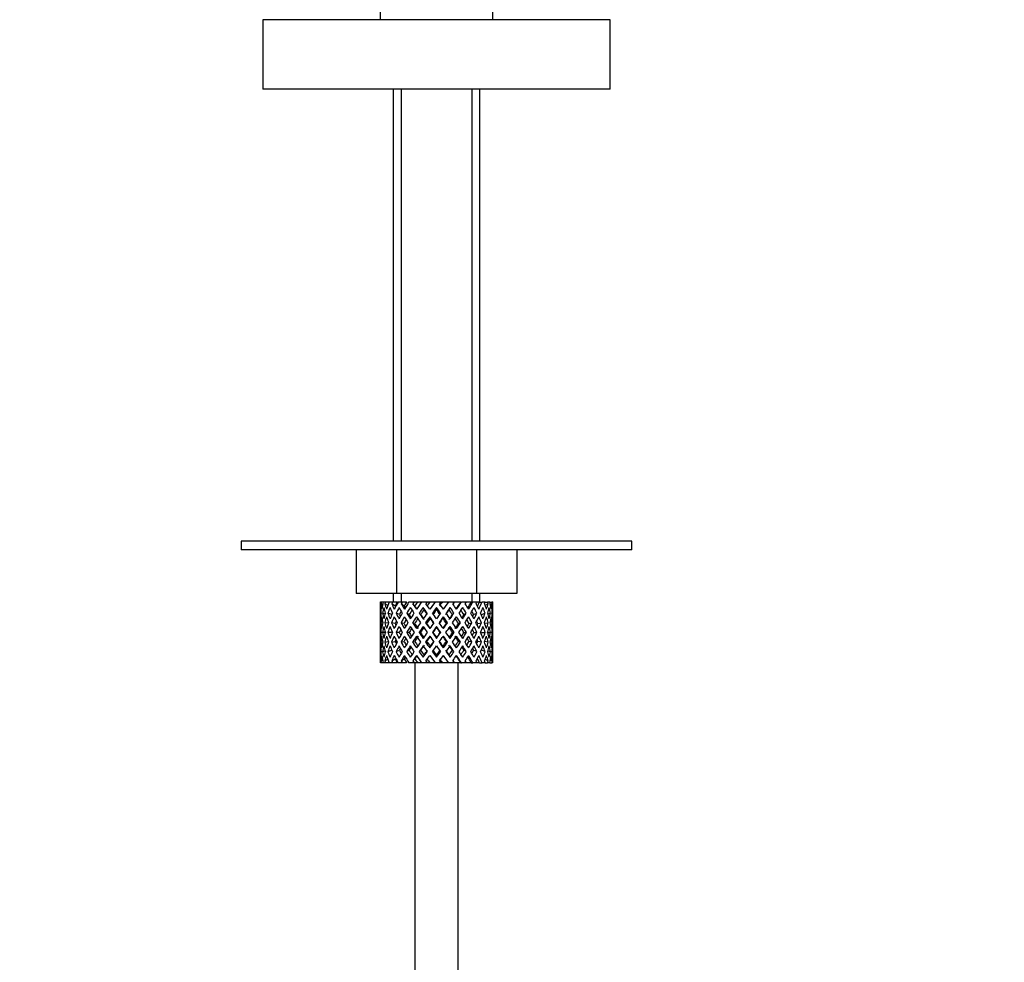
# Paper-space layout 'Layout1' of a CAD drawing. Units: millimetres. Extents: x 0 to 1469, y 0 to 1768.
# Drawn here: x 1044 to 1158, y 1080 to 1188 of the extents above; entities that cross this region are included whole.
import ezdxf
from ezdxf import colors
from ezdxf.entities.mleader import LeaderData, LeaderLine
from ezdxf.math import Vec2, Vec3

# ---------------------------------------------------------------- set-up
doc = ezdxf.new("R2010")
doc.units = ezdxf.units.MM
for name, color, linetype in [('11000', 7, 'Continuous'), ('14273', 7, 'Continuous'), ('4025', 7, 'Continuous'), ('7719', 7, 'Continuous'), ('7872', 7, 'Continuous'), ('861', 7, 'Continuous'), ('8916', 7, 'Continuous'), ('Défaut', 7, 'Continuous')]:
    doc.layers.add(name, color=color, linetype=linetype)

# ---------------------------------------------------------------- blocks, each defined once
blk = doc.blocks.new('_DOT')
at = {"color": 0}
blk.add_line((0, 0), (-1, 0), dxfattribs=at)
at = {"color": 0, "const_width": 0.333}
blk.add_lwpolyline([(-0.1665, 0, 1), (0.1665, 0, 1)], format="xyb", close=True, dxfattribs=at)
blk = doc.blocks.new('SE4')
at = {"layer": '11000', "color": 7, "linetype": 'Continuous'}
for p, q in [((1112.46, 1188.01), (1072.46, 1188.01)), ((1072.46, 1188.01), (1072.46, 1180.01)), ((1112.46, 1180.01), (1112.46, 1188.01)), ((1112.46, 1180.01), (1072.46, 1180.01))]:
    blk.add_line(p, q, dxfattribs=at)
at = {"layer": '14273', "color": 7, "linetype": 'Continuous'}
for p, q in [((1114.96, 1128.01), (1069.96, 1128.01)), ((1069.96, 1128.01), (1069.96, 1127.01)), ((1114.96, 1127.01), (1069.96, 1127.01)), ((1114.96, 1127.01), (1114.96, 1128.01))]:
    blk.add_line(p, q, dxfattribs=at)
at = {"layer": '4025', "color": 7, "linetype": 'Continuous'}
for p, q in [((1085.96, 1190.01), (1085.96, 1188.01)), ((1098.96, 1188.01), (1098.96, 1190.01))]:
    blk.add_line(p, q, dxfattribs=at)
at = {"layer": '7719', "color": 7, "linetype": 'Continuous'}
for p, q in [((1089.96, 1114.01), (1089.96, 887.01)), ((1094.96, 887.01), (1094.96, 1114.01))]:
    blk.add_line(p, q, dxfattribs=at)
at = {"layer": '7872', "color": 7, "linetype": 'Continuous'}
for p, q in [((1085.96, 1120.17), (1085.96, 1119.3)), ((1086.08, 1121.01), (1085.99, 1121.01)), ((1086.25, 1120.7), (1086.05, 1120.8)), ((1086.32, 1121.01), (1086.08, 1121.01)), ((1086.57, 1121.01), (1086.32, 1121.01)), ((1086.86, 1120.61), (1086.5, 1120.8)), ((1087.01, 1121.01), (1086.57, 1121.01)), ((1087.4, 1121.01), (1087.01, 1121.01)), ((1087.71, 1120.55), (1087.3, 1120.8)), ((1087.94, 1121.01), (1087.4, 1121.01)), ((1088.53, 1121.01), (1088.02, 1121.01)), ((1088.73, 1120.55), (1088.4, 1120.8)), ((1089.02, 1121.01), (1088.53, 1121.01)), ((1089.88, 1121.01), (1089.29, 1121.01)), ((1089.96, 1120.55), (1089.73, 1120.8)), ((1090.3, 1121.01), (1089.88, 1121.01)), ((1090.74, 1121.01), (1090.3, 1121.01)), ((1091.38, 1121.01), (1090.74, 1121.01)), ((1090.9, 1120.37), (1091.02, 1120.12)), ((1091.7, 1121.01), (1091.38, 1121.01)), ((1092.29, 1121.01), (1091.7, 1121.01)), ((1092.95, 1121.01), (1092.29, 1121.01)), ((1092.46, 1120.37), (1092.46, 1120.12)), ((1093.14, 1121.01), (1092.95, 1121.01)), ((1093.91, 1121.01), (1093.14, 1121.01)), ((1094.48, 1121.01), (1093.85, 1121.01)), ((1094.01, 1120.37), (1093.89, 1120.12)), ((1094.55, 1121.01), (1094.48, 1121.01)), ((1095.26, 1121.01), (1094.55, 1121.01)), ((1095.26, 1121.01), (1095.33, 1121.01)), ((1095.9, 1121.01), (1095.33, 1121.01)), ((1096.45, 1121.01), (1095.84, 1121.01)), ((1096.45, 1121.01), (1096.64, 1121.01)), ((1097.12, 1121.01), (1096.64, 1121.01)), ((1097.41, 1121.01), (1097.12, 1121.01)), ((1097.41, 1121.01), (1097.71, 1121.01)), ((1098.07, 1121.01), (1097.71, 1121.01)), ((1098.41, 1120.8), (1098.06, 1120.61)), ((1098.07, 1121.01), (1098.34, 1121.01)), ((1098.59, 1121.01), (1098.34, 1121.01)), ((1098.59, 1121.01), (1098.83, 1121.01)), ((1098.86, 1120.8), (1098.67, 1120.7)), ((1098.93, 1121.01), (1098.83, 1121.01)), ((1098.96, 1119.3), (1098.96, 1120.17)), ((1086.07, 1119.7), (1085.97, 1119.73)), ((1086.53, 1119.63), (1086.23, 1119.73)), ((1087.3, 1119.56), (1086.85, 1119.73)), ((1088.18, 1119.56), (1087.81, 1119.73)), ((1089.31, 1119.56), (1089.03, 1119.73)), ((1090.63, 1119.56), (1090.45, 1119.73)), ((1091.67, 1119.3), (1091.73, 1119.13)), ((1093.24, 1119.3), (1093.18, 1119.13)), ((1094.29, 1119.56), (1094.47, 1119.73)), ((1095.6, 1119.56), (1095.89, 1119.73)), ((1096.73, 1119.56), (1097.11, 1119.73)), ((1097.62, 1119.56), (1098.06, 1119.73)), ((1098.69, 1119.73), (1098.38, 1119.63)), ((1098.95, 1119.73), (1098.84, 1119.7)), ((1085.96, 1117.95), (1085.96, 1117.08)), ((1086.27, 1118.59), (1086.05, 1118.63)), ((1086.91, 1118.56), (1086.5, 1118.63)), ((1087.7, 1118.55), (1087.29, 1118.63)), ((1088.71, 1118.55), (1088.38, 1118.63)), ((1089.95, 1118.55), (1089.71, 1118.63)), ((1091.32, 1118.55), (1091.2, 1118.63)), ((1092.46, 1118.2), (1092.46, 1118.11)), ((1093.59, 1118.55), (1093.71, 1118.63)), ((1094.97, 1118.55), (1095.2, 1118.63)), ((1096.2, 1118.55), (1096.53, 1118.63)), ((1097.21, 1118.55), (1097.63, 1118.63)), ((1098, 1118.56), (1098.42, 1118.63)), ((1098.87, 1118.63), (1098.65, 1118.59)), ((1098.96, 1117.08), (1098.96, 1117.95)), ((1086.08, 1117.51), (1085.96, 1117.51)), ((1086.57, 1117.51), (1086.23, 1117.51)), ((1087.29, 1117.51), (1086.85, 1117.51)), ((1088.17, 1117.51), (1087.8, 1117.51)), ((1089.3, 1117.51), (1089.02, 1117.51)), ((1090.62, 1117.51), (1090.44, 1117.51)), ((1092.04, 1117.51), (1091.98, 1117.51)), ((1092.46, 1116.92), (1092.46, 1116.83)), ((1092.88, 1117.51), (1092.94, 1117.51)), ((1094.3, 1117.51), (1094.47, 1117.51)), ((1095.61, 1117.51), (1095.89, 1117.51)), ((1096.74, 1117.51), (1097.12, 1117.51)), ((1097.62, 1117.51), (1098.06, 1117.51)), ((1098.35, 1117.51), (1098.69, 1117.51)), ((1098.83, 1117.51), (1098.95, 1117.51)), ((1085.96, 1115.73), (1085.96, 1114.86)), ((1086.05, 1116.4), (1086.27, 1116.44)), ((1086.5, 1116.4), (1086.91, 1116.47)), ((1087.29, 1116.4), (1087.7, 1116.48)), ((1088.38, 1116.4), (1088.71, 1116.48)), ((1089.71, 1116.4), (1089.95, 1116.48)), ((1091.2, 1116.4), (1091.32, 1116.48)), ((1091.73, 1115.9), (1091.67, 1115.73)), ((1093.18, 1115.9), (1093.24, 1115.73)), ((1093.71, 1116.4), (1093.59, 1116.48)), ((1095.2, 1116.4), (1094.97, 1116.48)), ((1096.53, 1116.4), (1096.2, 1116.48)), ((1097.63, 1116.4), (1097.21, 1116.48)), ((1098.42, 1116.4), (1098, 1116.47)), ((1098.65, 1116.44), (1098.87, 1116.4)), ((1098.96, 1114.86), (1098.96, 1115.73)), ((1085.97, 1115.3), (1086.07, 1115.33)), ((1086.23, 1115.3), (1086.53, 1115.4)), ((1086.85, 1115.3), (1087.3, 1115.47)), ((1087.3, 1114.23), (1087.71, 1114.48)), ((1087.81, 1115.3), (1088.18, 1115.47)), ((1088.4, 1114.23), (1088.73, 1114.48)), ((1089.03, 1115.3), (1089.31, 1115.47)), ((1089.73, 1114.23), (1089.96, 1114.48)), ((1090.45, 1115.3), (1090.63, 1115.47)), ((1091.02, 1114.91), (1090.9, 1114.66)), ((1092.46, 1114.91), (1092.46, 1114.66)), ((1093.89, 1114.91), (1094.01, 1114.66)), ((1094.47, 1115.3), (1094.29, 1115.47)), ((1095.89, 1115.3), (1095.6, 1115.47)), ((1097.11, 1115.3), (1096.73, 1115.47)), ((1098.06, 1115.3), (1097.62, 1115.47)), ((1098.38, 1115.4), (1098.69, 1115.3)), ((1098.84, 1115.33), (1098.95, 1115.3)), ((1086.08, 1114.01), (1085.99, 1114.01)), ((1086.05, 1114.23), (1086.25, 1114.33)), ((1086.32, 1114.01), (1086.08, 1114.01)), ((1086.57, 1114.01), (1086.32, 1114.01)), ((1086.5, 1114.23), (1086.86, 1114.42)), ((1087.01, 1114.01), (1086.57, 1114.01)), ((1087.4, 1114.01), (1087.01, 1114.01)), ((1087.94, 1114.01), (1087.4, 1114.01)), ((1088.53, 1114.01), (1088.02, 1114.01)), ((1089.02, 1114.01), (1088.53, 1114.01)), ((1089.88, 1114.01), (1089.29, 1114.01)), ((1090.3, 1114.01), (1089.88, 1114.01)), ((1090.74, 1114.01), (1090.3, 1114.01)), ((1091.38, 1114.01), (1090.74, 1114.01)), ((1091.7, 1114.01), (1091.38, 1114.01)), ((1092.29, 1114.01), (1091.7, 1114.01)), ((1092.95, 1114.01), (1092.29, 1114.01)), ((1093.14, 1114.01), (1092.95, 1114.01)), ((1093.91, 1114.01), (1093.14, 1114.01)), ((1094.48, 1114.01), (1093.85, 1114.01)), ((1094.55, 1114.01), (1094.48, 1114.01)), ((1095.26, 1114.01), (1094.55, 1114.01)), ((1095.26, 1114.01), (1095.33, 1114.01)), ((1095.9, 1114.01), (1095.33, 1114.01)), ((1096.45, 1114.01), (1095.84, 1114.01)), ((1096.45, 1114.01), (1096.64, 1114.01)), ((1097.12, 1114.01), (1096.64, 1114.01)), ((1097.41, 1114.01), (1097.12, 1114.01)), ((1097.41, 1114.01), (1097.71, 1114.01)), ((1098.07, 1114.01), (1097.71, 1114.01)), ((1098.06, 1114.42), (1098.41, 1114.23)), ((1098.07, 1114.01), (1098.34, 1114.01)), ((1098.59, 1114.01), (1098.34, 1114.01)), ((1098.59, 1114.01), (1098.83, 1114.01)), ((1098.67, 1114.33), (1098.86, 1114.23)), ((1098.93, 1114.01), (1098.83, 1114.01))]:
    blk.add_line(p, q, dxfattribs=at)
for centre, major_axis, ratio, start_param, end_param in [((1092.46, 1117.95), (-2.73, 9.11), 0.647391, 1.04301, 1.137739), ((1092.46, 1117.08), (-4.37, 8.98), 0.535191, 0.877988, 0.903103), ((1092.46, 1117.95), (-2.73, 9.11), 0.647391, 1.067146, 1.137739), ((1092.46, 1117.08), (-2.73, 9.11), 0.647391, 1.016909, 1.089362), ((1092.46, 1117.08), (-4.37, 8.98), 0.535191, 0.95334, 1.025794), ((1092.46, 1117.08), (-2.73, 9.11), 0.647391, 0.941556, 0.966672), ((1092.46, 1117.95), (-4.37, 8.98), 0.535191, 1.003577, 1.074171), ((1092.46, 1117.95), (0, 9.28), 0.700208, 1.234406, 1.329135), ((1092.46, 1117.08), (0, 9.28), 0.700208, 1.208305, 1.280758), ((1092.46, 1117.08), (-5.34, 9.02), 0.411129, 0.969614, 1.042068), ((1092.46, 1117.08), (0, 9.28), 0.700208, 1.132952, 1.158068), ((1092.46, 1117.95), (-5.34, 9.02), 0.411129, 1.019852, 1.090445), ((1092.46, 1117.95), (2.73, 9.11), 0.647391, 1.425802, 1.520531), ((1092.46, 1117.08), (2.73, 9.11), 0.647391, 1.399701, 1.472154), ((1092.46, 1117.08), (-5.94, 9.12), 0.289231, 1.022146, 1.0946), ((1092.46, 1117.08), (2.73, 9.11), 0.647391, 1.324349, 1.349464), ((1092.46, 1117.95), (-5.94, 9.12), 0.289231, 1.072383, 1.142976), ((1092.46, 1117.95), (4.37, 8.98), 0.535191, 1.489371, 1.5841), ((1092.46, 1117.08), (2.52, 8.41), 0.647391, 1.284963, 1.345273), ((1092.46, 1117.08), (4.37, 8.98), 0.535191, 1.46327, 1.535723), ((1092.46, 1117.08), (-6.3, 9.22), 0.171511, 1.091555, 1.164008), ((1092.46, 1117.08), (4.37, 8.98), 0.535191, 1.387917, 1.413032), ((1092.46, 1117.95), (-6.3, 9.22), 0.171511, 1.141792, 1.212385), ((1092.46, 1117.08), (4.04, 8.29), 0.535191, 1.348532, 1.408842), ((1092.46, 1117.95), (-5.82, 8.51), 0.171511, 1.145982, 1.173057), ((1092.46, 1117.95), (5.34, 9.02), 0.411129, 1.473096, 1.567826), ((1092.46, 1117.08), (5.34, 9.02), 0.411129, 1.446995, 1.519449), ((1092.46, 1117.08), (4.93, 8.33), 0.411129, 1.446995, 1.515414), ((1092.46, 1117.08), (-6.48, 9.28), 0.056817, 1.168642, 1.241096), ((1092.46, 1117.08), (5.34, 9.02), 0.411129, 1.371643, 1.396758), ((1092.46, 1117.95), (-6.48, 9.28), 0.056817, 1.218879, 1.289473), ((1092.46, 1117.08), (4.93, 8.33), 0.411129, 1.332257, 1.392568), ((1092.46, 1117.95), (-5.98, 8.56), 0.056817, 1.22307, 1.263295), ((1092.46, 1117.95), (5.94, 9.12), 0.289231, 1.420565, 1.515294), ((1092.46, 1117.08), (5.94, 9.12), 0.289231, 1.394464, 1.466917), ((1092.46, 1117.08), (5.48, 8.42), 0.289231, 1.394464, 1.462882), ((1092.46, 1117.08), (-6.48, 9.28), 0.056817, -1.320421, -1.247968), ((1092.46, 1117.08), (-5.98, 8.56), 0.056817, -1.316386, -1.247968), ((1092.46, 1117.08), (5.94, 9.12), 0.289231, 1.319111, 1.344227), ((1092.46, 1117.95), (-6.48, 9.28), 0.056817, -1.368798, -1.298205), ((1092.46, 1117.08), (5.48, 8.42), 0.289231, 1.279726, 1.340036), ((1092.46, 1117.95), (6.3, 9.22), 0.171511, 1.351156, 1.445886), ((1092.46, 1117.08), (6.3, 9.22), 0.171511, 1.325055, 1.397509), ((1092.46, 1117.08), (5.82, 8.51), 0.171511, 1.325055, 1.393474), ((1092.46, 1117.08), (-6.3, 9.22), 0.171511, -1.397509, -1.325055), ((1092.46, 1117.08), (-5.82, 8.51), 0.171511, -1.393474, -1.325055), ((1092.46, 1117.08), (5.82, 8.51), 0.171511, 1.210317, 1.270627), ((1092.46, 1117.08), (6.3, 9.22), 0.171511, 1.249703, 1.274818), ((1092.46, 1117.95), (-6.3, 9.22), 0.171511, -1.445886, -1.375292), ((1092.46, 1117.95), (6.48, 9.28), 0.056817, 1.274069, 1.368798), ((1092.46, 1117.08), (5.98, 8.56), 0.056817, 1.247968, 1.316386), ((1092.46, 1117.08), (6.48, 9.28), 0.056817, 1.247968, 1.320421), ((1092.46, 1117.08), (-5.48, 8.42), 0.289231, -1.462882, -1.394464), ((1092.46, 1117.08), (-5.94, 9.12), 0.289231, -1.466917, -1.394464), ((1092.46, 1117.08), (6.48, 9.28), 0.056817, 1.172615, 1.19773), ((1092.46, 1117.95), (-5.94, 9.12), 0.289231, -1.515294, -1.444701), ((1092.46, 1117.08), (5.98, 8.56), 0.056817, 1.13323, 1.1669), ((1092.46, 1117.95), (5.98, 8.56), 0.056817, -1.263295, -1.165449), ((1092.46, 1117.95), (6.48, 9.28), 0.056817, -1.289473, -1.194743), ((1092.46, 1117.08), (6.48, 9.28), 0.056817, -1.241096, -1.168642), ((1092.46, 1117.08), (-4.93, 8.33), 0.411129, -1.515414, -1.446995), ((1092.46, 1117.08), (-5.34, 9.02), 0.411129, -1.519449, -1.446995), ((1092.46, 1117.08), (6.48, 9.28), 0.056817, -1.118405, -1.09329), ((1092.46, 1117.95), (-5.34, 9.02), 0.411129, 4.715359, 4.785953), ((1092.46, 1117.95), (5.82, 8.51), 0.171511, -1.173057, -1.088361), ((1092.46, 1117.95), (6.3, 9.22), 0.171511, -1.212385, -1.117656), ((1092.46, 1117.08), (6.3, 9.22), 0.171511, -1.164008, -1.091555), ((1092.46, 1117.08), (-4.37, 8.98), 0.535191, 4.747462, 4.819916), ((1092.46, 1117.08), (6.3, 9.22), 0.171511, -1.041317, -1.016202), ((1092.46, 1117.95), (4.37, -8.98), 0.535191, 1.557492, 1.628086), ((1092.46, 1117.95), (5.48, 8.42), 0.289231, -1.084924, -1.018953), ((1092.46, 1117.95), (5.94, 9.12), 0.289231, -1.142976, -1.048247), ((1092.46, 1117.08), (5.94, 9.12), 0.289231, -1.0946, -1.022146), ((1092.46, 1117.08), (-2.73, 9.11), 0.647391, 4.811031, 4.883484), ((1092.46, 1117.08), (5.94, 9.12), 0.289231, -0.971909, -0.946794), ((1092.46, 1117.95), (-2.73, 9.11), 0.647391, 4.762654, 4.833247), ((1092.46, 1117.95), (5.34, 9.02), 0.411129, -1.090445, -1.019852), ((1092.46, 1117.08), (0, 9.28), 0.700208, -1.158068, -1.132952), ((1092.46, 1117.08), (5.34, 9.02), 0.411129, -1.042068, -0.969614), ((1092.46, 1117.08), (0, 9.28), 0.700208, -1.280758, -1.208305), ((1092.46, 1117.95), (0, 9.28), 0.700208, -1.329135, -1.234406), ((1092.46, 1117.95), (4.37, 8.98), 0.535191, -1.074171, -1.003577), ((1092.46, 1117.08), (2.73, 9.11), 0.647391, -0.966672, -0.941556), ((1092.46, 1117.08), (4.37, 8.98), 0.535191, -1.025794, -0.95334), ((1092.46, 1117.08), (2.73, 9.11), 0.647391, -1.089362, -1.016909), ((1092.46, 1117.95), (2.73, 9.11), 0.647391, -1.137739, -1.04301), ((1092.46, 1117.08), (4.37, 8.98), 0.535191, -0.903103, -0.877988), ((1092.46, 1117.95), (2.73, 9.11), 0.647391, -1.137739, -1.067146), ((1092.46, 1117.08), (-2.73, 9.11), 0.647391, 1.137739, 1.211254), ((1092.46, 1117.95), (-2.73, 9.11), 0.647391, 1.186116, 1.25857), ((1092.46, 1117.95), (0, 9.28), 0.700208, 1.377512, 1.449966), ((1092.46, 1117.08), (0, 9.28), 0.700208, 1.329135, 1.40265), ((1092.46, 1117.08), (-4.37, 8.98), 0.535191, 1.074171, 1.147686), ((1092.46, 1117.95), (-4.37, 8.98), 0.535191, 1.122547, 1.195001), ((1092.46, 1117.95), (2.73, 9.11), 0.647391, 1.568908, 1.641362), ((1092.46, 1117.08), (-2.73, -9.11), 0.647391, 4.662124, 4.735639), ((1092.46, 1117.08), (-5.34, 9.02), 0.411129, 1.090445, 1.16396), ((1092.46, 1117.95), (-5.34, 9.02), 0.411129, 1.138822, 1.211275), ((1092.46, 1117.95), (-4.37, -8.98), 0.535191, 4.77407, 4.846523), ((1092.46, 1117.08), (-4.37, -8.98), 0.535191, 4.725693, 4.799208), ((1092.46, 1117.08), (2.52, 8.41), 0.647391, 1.44341, 1.468119), ((1092.46, 1117.08), (-5.94, 9.12), 0.289231, 1.142976, 1.216492), ((1092.46, 1117.95), (-5.94, 9.12), 0.289231, 1.191353, 1.263807), ((1092.46, 1117.95), (-5.34, -9.02), 0.411129, 4.757795, 4.830249), ((1092.46, 1117.08), (4.04, 8.29), 0.535191, 1.484121, 1.531688), ((1092.46, 1117.95), (-5.48, 8.42), 0.289231, 1.195388, 1.221612), ((1092.46, 1117.08), (-5.34, -9.02), 0.411129, 4.709418, 4.782934), ((1092.46, 1117.08), (-6.3, 9.22), 0.171511, 1.212385, 1.2859), ((1092.46, 1117.95), (-6.3, 9.22), 0.171511, 1.260762, 1.333216), ((1092.46, 1117.95), (-5.82, 8.51), 0.171511, 1.264797, 1.306209), ((1092.46, 1117.95), (5.94, 9.12), 0.289231, 1.563671, 1.636125), ((1092.46, 1117.08), (-5.94, -9.12), 0.289231, 4.656887, 4.730402), ((1092.46, 1117.08), (5.48, 8.42), 0.289231, 1.515294, 1.584863), ((1092.46, 1117.08), (-6.48, 9.28), 0.056817, 1.289473, 1.362988), ((1092.46, 1117.95), (-6.48, 9.28), 0.056817, 1.33785, 1.410303), ((1092.46, 1117.95), (-5.98, 8.56), 0.056817, 1.341884, 1.410303), ((1092.46, 1117.95), (6.3, 9.22), 0.171511, 1.494263, 1.566716), ((1092.46, 1117.08), (6.3, 9.22), 0.171511, 1.445886, 1.519401), ((1092.46, 1117.08), (5.82, 8.51), 0.171511, 1.445886, 1.515454), ((1092.46, 1117.08), (-6.48, 9.28), 0.056817, -1.442313, -1.368798), ((1092.46, 1117.08), (-5.98, 8.56), 0.056817, -1.438367, -1.368798), ((1092.46, 1117.95), (-6.48, 9.28), 0.056817, -1.489629, -1.417175), ((1092.46, 1117.95), (6.48, 9.28), 0.056817, 1.417175, 1.489629), ((1092.46, 1117.08), (6.48, 9.28), 0.056817, 1.368798, 1.442313), ((1092.46, 1117.08), (5.98, 8.56), 0.056817, 1.368798, 1.438367), ((1092.46, 1117.08), (-5.82, 8.51), 0.171511, -1.515454, -1.445886), ((1092.46, 1117.08), (-6.3, 9.22), 0.171511, -1.519401, -1.445886), ((1092.46, 1117.95), (-6.3, 9.22), 0.171511, 4.716469, 4.788923), ((1092.46, 1117.95), (5.98, 8.56), 0.056817, -1.410303, -1.341884), ((1092.46, 1117.95), (6.48, 9.28), 0.056817, -1.410303, -1.33785), ((1092.46, 1117.08), (6.48, 9.28), 0.056817, -1.362988, -1.289473), ((1092.46, 1117.08), (5.48, -8.42), 0.289231, 1.55673, 1.626298), ((1092.46, 1117.08), (-5.94, 9.12), 0.289231, 4.694376, 4.767891), ((1092.46, 1117.95), (5.94, -9.12), 0.289231, 1.505468, 1.577921), ((1092.46, 1117.95), (5.82, 8.51), 0.171511, -1.306209, -1.264797), ((1092.46, 1117.95), (6.3, 9.22), 0.171511, -1.333216, -1.260762), ((1092.46, 1117.08), (6.3, 9.22), 0.171511, -1.2859, -1.212385), ((1092.46, 1117.08), (-5.34, 9.02), 0.411129, 4.641844, 4.715359), ((1092.46, 1117.95), (5.34, -9.02), 0.411129, 1.452936, 1.52539), ((1092.46, 1117.08), (-4.04, 8.29), 0.535191, 4.751497, 4.799065), ((1092.46, 1117.95), (5.48, 8.42), 0.289231, -1.221612, -1.195388), ((1092.46, 1117.95), (5.94, 9.12), 0.289231, -1.263807, -1.191353), ((1092.46, 1117.08), (5.94, 9.12), 0.289231, -1.216492, -1.142976), ((1092.46, 1117.08), (4.37, -8.98), 0.535191, 1.483977, 1.557492), ((1092.46, 1117.95), (4.37, -8.98), 0.535191, 1.436662, 1.509116), ((1092.46, 1117.08), (-2.52, 8.41), 0.647391, -1.468119, -1.44341), ((1092.46, 1117.95), (5.34, 9.02), 0.411129, -1.211275, -1.138822), ((1092.46, 1117.08), (5.34, 9.02), 0.411129, -1.16396, -1.090445), ((1092.46, 1117.08), (-2.73, 9.11), 0.647391, 4.689139, 4.762654), ((1092.46, 1117.95), (2.73, -9.11), 0.647391, 1.500231, 1.572684), ((1092.46, 1117.95), (4.37, 8.98), 0.535191, -1.195001, -1.122547), ((1092.46, 1117.08), (4.37, 8.98), 0.535191, -1.147686, -1.074171), ((1092.46, 1117.08), (0, 9.28), 0.700208, 4.880535, 4.95405), ((1092.46, 1117.95), (0, 9.28), 0.700208, 4.833219, 4.905673), ((1092.46, 1117.95), (2.73, 9.11), 0.647391, -1.25857, -1.186116), ((1092.46, 1117.08), (2.73, 9.11), 0.647391, -1.211254, -1.137739), ((1092.46, 1117.95), (0, 9.28), 0.700208, 1.497281, 1.570796), ((1092.46, 1117.08), (0, 9.28), 0.700208, 1.449966, 1.523826), ((1092.46, 1117.08), (-2.73, 9.11), 0.647391, 1.25857, 1.33243), ((1092.46, 1117.95), (-2.73, 9.11), 0.647391, 1.305885, 1.3794), ((1092.46, 1117.95), (-2.73, -9.11), 0.647391, 4.83027, 4.903785), ((1092.46, 1117.08), (-2.73, -9.11), 0.647391, 4.782955, 4.856815), ((1092.46, 1117.08), (-4.37, 8.98), 0.535191, 1.195001, 1.268861), ((1092.46, 1117.95), (-4.37, 8.98), 0.535191, 1.242316, 1.315832), ((1092.46, 1117.95), (-4.37, -8.98), 0.535191, -1.389347, -1.315832), ((1092.46, 1117.08), (-4.37, -8.98), 0.535191, -1.436662, -1.362802), ((1092.46, 1117.08), (-5.34, 9.02), 0.411129, 1.211275, 1.285136), ((1092.46, 1117.95), (-5.34, 9.02), 0.411129, 1.258591, 1.332106), ((1092.46, 1117.95), (-5.34, -9.02), 0.411129, -1.405621, -1.332106), ((1092.46, 1117.08), (-4.04, -8.29), 0.535191, -1.521086, -1.487924), ((1092.46, 1117.95), (-4.93, 8.33), 0.411129, 1.262537, 1.285008), ((1092.46, 1117.08), (-5.34, -9.02), 0.411129, -1.452936, -1.379076), ((1092.46, 1117.08), (-5.94, 9.12), 0.289231, 1.263807, 1.337667), ((1092.46, 1117.95), (-5.94, 9.12), 0.289231, 1.311122, 1.384637), ((1092.46, 1117.08), (4.93, 8.33), 0.411129, 1.586201, 1.637395), ((1092.46, 1117.95), (-5.48, 8.42), 0.289231, 1.315069, 1.355862), ((1092.46, 1117.95), (-5.94, -9.12), 0.289231, -1.458153, -1.384637), ((1092.46, 1117.08), (-5.94, -9.12), 0.289231, -1.505468, -1.431608), ((1092.46, 1117.08), (-5.48, -8.42), 0.289231, -1.488697, -1.435525), ((1092.46, 1117.08), (-6.3, 9.22), 0.171511, 1.333216, 1.407076), ((1092.46, 1117.95), (-6.3, 9.22), 0.171511, 1.380531, 1.454046), ((1092.46, 1117.95), (-5.82, 8.51), 0.171511, 1.384477, 1.454046), ((1092.46, 1117.95), (-6.3, -9.22), 0.171511, -1.527561, -1.454046), ((1092.46, 1117.08), (-6.3, -9.22), 0.171511, 4.708309, 4.782169), ((1092.46, 1117.08), (5.82, 8.51), 0.171511, 1.566716, 1.636659), ((1092.46, 1117.08), (-6.48, 9.28), 0.056817, 1.410303, 1.484163), ((1092.46, 1117.95), (-6.48, 9.28), 0.056817, 1.457618, 1.531134), ((1092.46, 1117.95), (-5.98, 8.56), 0.056817, 1.461565, 1.531134), ((1092.46, 1117.95), (6.48, 9.28), 0.056817, 1.536944, 1.610459), ((1092.46, 1117.08), (6.48, 9.28), 0.056817, 1.489629, 1.563489), ((1092.46, 1117.08), (5.98, 8.56), 0.056817, 1.489629, 1.559572), ((1092.46, 1117.08), (-6.48, 9.28), 0.056817, -1.563489, -1.489629), ((1092.46, 1117.08), (-5.98, 8.56), 0.056817, -1.559572, -1.489629), ((1092.46, 1117.95), (6.48, -9.28), 0.056817, 1.531134, 1.604649), ((1092.46, 1117.95), (5.98, 8.56), 0.056817, -1.531134, -1.461565), ((1092.46, 1117.95), (6.48, 9.28), 0.056817, -1.531134, -1.457618), ((1092.46, 1117.08), (6.48, 9.28), 0.056817, -1.484163, -1.410303), ((1092.46, 1117.08), (5.82, -8.51), 0.171511, 1.504934, 1.574877), ((1092.46, 1117.08), (-6.3, 9.22), 0.171511, 4.642609, 4.716469), ((1092.46, 1117.95), (6.3, -9.22), 0.171511, 1.454046, 1.527561), ((1092.46, 1117.95), (5.82, 8.51), 0.171511, -1.454046, -1.384477), ((1092.46, 1117.95), (6.3, 9.22), 0.171511, -1.454046, -1.380531), ((1092.46, 1117.08), (6.3, 9.22), 0.171511, -1.407076, -1.333216), ((1092.46, 1117.08), (5.48, -8.42), 0.289231, 1.435525, 1.488697), ((1092.46, 1117.08), (5.94, -9.12), 0.289231, 1.431608, 1.505468), ((1092.46, 1117.95), (5.94, -9.12), 0.289231, 1.384637, 1.458153), ((1092.46, 1117.08), (4.93, -8.33), 0.411129, 1.504198, 1.555392), ((1092.46, 1117.95), (5.48, 8.42), 0.289231, -1.355862, -1.315069), ((1092.46, 1117.95), (5.94, 9.12), 0.289231, -1.384637, -1.311122), ((1092.46, 1117.08), (5.94, 9.12), 0.289231, -1.337667, -1.263807), ((1092.46, 1117.08), (5.34, -9.02), 0.411129, 1.379076, 1.452936), ((1092.46, 1117.95), (5.34, -9.02), 0.411129, 1.332106, 1.405621), ((1092.46, 1117.08), (4.04, -8.29), 0.535191, 1.487924, 1.521086), ((1092.46, 1117.95), (4.93, 8.33), 0.411129, -1.285008, -1.262537), ((1092.46, 1117.95), (5.34, 9.02), 0.411129, -1.332106, -1.258591), ((1092.46, 1117.08), (5.34, 9.02), 0.411129, -1.285136, -1.211275), ((1092.46, 1117.08), (4.37, -8.98), 0.535191, 1.362802, 1.436662), ((1092.46, 1117.95), (4.37, -8.98), 0.535191, 1.315832, 1.389347), ((1092.46, 1117.95), (4.37, 8.98), 0.535191, -1.315832, -1.242316), ((1092.46, 1117.08), (4.37, 8.98), 0.535191, -1.268861, -1.195001), ((1092.46, 1117.08), (2.73, -9.11), 0.647391, 1.42637, 1.500231), ((1092.46, 1117.95), (2.73, -9.11), 0.647391, 1.3794, 1.452915), ((1092.46, 1117.95), (2.73, 9.11), 0.647391, -1.3794, -1.305885), ((1092.46, 1117.08), (2.73, 9.11), 0.647391, -1.33243, -1.25857), ((1092.46, 1117.08), (0, 9.28), 0.700208, 4.759359, 4.833219), ((1092.46, 1117.95), (0, -9.28), 0.700208, 1.570796, 1.644311), ((1092.46, 1117.95), (0, -9.28), 0.700208, 4.759359, 4.833219), ((1092.46, 1117.08), (0, 9.28), 0.700208, 1.570796, 1.644311), ((1092.46, 1117.95), (-2.73, -9.11), 0.647391, -1.33243, -1.25857), ((1092.46, 1117.08), (-2.73, -9.11), 0.647391, -1.3794, -1.305885), ((1092.46, 1117.08), (-2.73, 9.11), 0.647391, 1.3794, 1.452915), ((1092.46, 1117.95), (-2.73, 9.11), 0.647391, 1.42637, 1.500231), ((1092.46, 1117.95), (-4.37, -8.98), 0.535191, -1.268861, -1.195001), ((1092.46, 1117.08), (-4.37, -8.98), 0.535191, -1.315832, -1.242316), ((1092.46, 1117.08), (-4.37, 8.98), 0.535191, 1.315832, 1.389347), ((1092.46, 1117.95), (-4.37, 8.98), 0.535191, 1.362802, 1.436662), ((1092.46, 1117.95), (-5.34, -9.02), 0.411129, -1.285136, -1.211275), ((1092.46, 1117.08), (-5.34, -9.02), 0.411129, -1.332106, -1.258591), ((1092.46, 1117.08), (-5.34, 9.02), 0.411129, 1.332106, 1.405621), ((1092.46, 1117.95), (-5.34, 9.02), 0.411129, 1.379076, 1.452936), ((1092.46, 1117.95), (-5.94, -9.12), 0.289231, -1.337667, -1.263807), ((1092.46, 1117.08), (-4.93, -8.33), 0.411129, -1.421193, -1.382993), ((1092.46, 1117.95), (-4.93, 8.33), 0.411129, 1.382993, 1.421193), ((1092.46, 1117.08), (-5.94, -9.12), 0.289231, -1.384637, -1.311122), ((1092.46, 1117.08), (-5.48, -8.42), 0.289231, -1.355862, -1.315069), ((1092.46, 1117.08), (-5.94, 9.12), 0.289231, 1.384637, 1.458153), ((1092.46, 1117.95), (-5.94, 9.12), 0.289231, 1.431608, 1.505468), ((1092.46, 1117.95), (-5.48, 8.42), 0.289231, 1.435525, 1.488697), ((1092.46, 1117.95), (-6.3, -9.22), 0.171511, -1.407076, -1.333216), ((1092.46, 1117.08), (-6.3, -9.22), 0.171511, -1.454046, -1.380531), ((1092.46, 1117.08), (-5.82, -8.51), 0.171511, -1.454046, -1.384477), ((1092.46, 1117.08), (-6.3, 9.22), 0.171511, 1.454046, 1.527561), ((1092.46, 1117.95), (6.3, -9.22), 0.171511, 4.642609, 4.716469), ((1092.46, 1117.95), (-5.82, 8.51), 0.171511, 1.504934, 1.574877), ((1092.46, 1117.95), (-6.48, -9.28), 0.056817, -1.484163, -1.410303), ((1092.46, 1117.08), (-6.48, -9.28), 0.056817, -1.531134, -1.457618), ((1092.46, 1117.08), (-5.98, -8.56), 0.056817, -1.531134, -1.461565), ((1092.46, 1117.08), (-6.48, 9.28), 0.056817, 1.531134, 1.604649), ((1092.46, 1117.95), (6.48, -9.28), 0.056817, -1.563489, -1.489629), ((1092.46, 1117.95), (5.98, -8.56), 0.056817, -1.559572, -1.489629), ((1092.46, 1117.95), (-5.98, -8.56), 0.056817, 1.489629, 1.559572), ((1092.46, 1117.95), (-6.48, -9.28), 0.056817, 1.489629, 1.563489), ((1092.46, 1117.08), (-6.48, -9.28), 0.056817, 1.536944, 1.610459), ((1092.46, 1117.08), (5.98, -8.56), 0.056817, 1.461565, 1.531134), ((1092.46, 1117.08), (6.48, -9.28), 0.056817, 1.457618, 1.531134), ((1092.46, 1117.95), (6.48, -9.28), 0.056817, 1.410303, 1.484163), ((1092.46, 1117.95), (-5.82, -8.51), 0.171511, 1.566716, 1.636659), ((1092.46, 1117.95), (6.3, 9.22), 0.171511, 4.708309, 4.782169), ((1092.46, 1117.08), (6.3, 9.22), 0.171511, -1.527561, -1.454046), ((1092.46, 1117.08), (5.82, -8.51), 0.171511, 1.384477, 1.454046), ((1092.46, 1117.08), (6.3, -9.22), 0.171511, 1.380531, 1.454046), ((1092.46, 1117.95), (6.3, -9.22), 0.171511, 1.333216, 1.407076), ((1092.46, 1117.95), (5.48, 8.42), 0.289231, -1.488697, -1.435525), ((1092.46, 1117.95), (5.94, 9.12), 0.289231, -1.505468, -1.431608), ((1092.46, 1117.08), (5.94, 9.12), 0.289231, -1.458153, -1.384637), ((1092.46, 1117.08), (5.48, -8.42), 0.289231, 1.315069, 1.355862), ((1092.46, 1117.08), (5.94, -9.12), 0.289231, 1.311122, 1.384637), ((1092.46, 1117.95), (5.94, -9.12), 0.289231, 1.263807, 1.337667), ((1092.46, 1117.08), (4.93, -8.33), 0.411129, 1.382993, 1.421193), ((1092.46, 1117.95), (4.93, 8.33), 0.411129, -1.421193, -1.382993), ((1092.46, 1117.95), (5.34, 9.02), 0.411129, -1.452936, -1.379076), ((1092.46, 1117.08), (5.34, 9.02), 0.411129, -1.405621, -1.332106), ((1092.46, 1117.08), (5.34, -9.02), 0.411129, 1.258591, 1.332106), ((1092.46, 1117.95), (5.34, -9.02), 0.411129, 1.211275, 1.285136), ((1092.46, 1117.95), (4.37, 8.98), 0.535191, -1.436662, -1.362802), ((1092.46, 1117.08), (4.37, 8.98), 0.535191, -1.389347, -1.315832), ((1092.46, 1117.08), (4.37, -8.98), 0.535191, 1.242316, 1.315832), ((1092.46, 1117.95), (4.37, -8.98), 0.535191, 1.195001, 1.268861), ((1092.46, 1117.95), (2.73, 9.11), 0.647391, 4.782955, 4.856815), ((1092.46, 1117.08), (2.73, 9.11), 0.647391, 4.83027, 4.903785), ((1092.46, 1117.08), (2.73, -9.11), 0.647391, 1.305885, 1.3794), ((1092.46, 1117.95), (2.73, -9.11), 0.647391, 1.25857, 1.33243), ((1092.46, 1117.95), (0, -9.28), 0.700208, 1.449966, 1.523826), ((1092.46, 1117.08), (0, -9.28), 0.700208, 1.497281, 1.570796), ((1092.46, 1117.95), (-2.73, -9.11), 0.647391, -1.211254, -1.137739), ((1092.46, 1117.08), (-2.73, -9.11), 0.647391, -1.25857, -1.186116), ((1092.46, 1117.08), (0, -9.28), 0.700208, 4.833219, 4.905673), ((1092.46, 1117.95), (0, -9.28), 0.700208, 4.880535, 4.95405), ((1092.46, 1117.95), (-4.37, -8.98), 0.535191, -1.147686, -1.074171), ((1092.46, 1117.08), (-4.37, -8.98), 0.535191, -1.195001, -1.122547), ((1092.46, 1117.08), (-2.73, 9.11), 0.647391, 1.500231, 1.572684), ((1092.46, 1117.95), (2.73, -9.11), 0.647391, 4.689139, 4.762654), ((1092.46, 1117.95), (-5.34, -9.02), 0.411129, -1.16396, -1.090445), ((1092.46, 1117.08), (-5.34, -9.02), 0.411129, -1.211275, -1.138822), ((1092.46, 1117.08), (-4.37, 8.98), 0.535191, 1.436662, 1.509116), ((1092.46, 1117.95), (-4.37, 8.98), 0.535191, 1.483977, 1.557492), ((1092.46, 1117.95), (-5.94, -9.12), 0.289231, -1.216492, -1.142976), ((1092.46, 1117.08), (-4.93, -8.33), 0.411129, -1.285008, -1.262537), ((1092.46, 1117.95), (-4.04, 8.29), 0.535191, 1.487924, 1.521086), ((1092.46, 1117.08), (-5.94, -9.12), 0.289231, -1.263807, -1.191353), ((1092.46, 1117.08), (-5.34, 9.02), 0.411129, 1.452936, 1.52539), ((1092.46, 1117.08), (-5.48, -8.42), 0.289231, -1.221612, -1.195388), ((1092.46, 1117.95), (5.34, -9.02), 0.411129, 4.641844, 4.715359), ((1092.46, 1117.95), (-4.93, 8.33), 0.411129, 1.504198, 1.555392), ((1092.46, 1117.95), (-6.3, -9.22), 0.171511, -1.2859, -1.212385), ((1092.46, 1117.08), (-6.3, -9.22), 0.171511, -1.333216, -1.260762), ((1092.46, 1117.08), (-5.82, -8.51), 0.171511, -1.306209, -1.264797), ((1092.46, 1117.08), (-5.94, 9.12), 0.289231, 1.505468, 1.577921), ((1092.46, 1117.95), (5.94, -9.12), 0.289231, 4.694376, 4.767891), ((1092.46, 1117.95), (-5.48, 8.42), 0.289231, 1.55673, 1.626298), ((1092.46, 1117.95), (-6.48, -9.28), 0.056817, -1.362988, -1.289473), ((1092.46, 1117.08), (-6.48, -9.28), 0.056817, -1.410303, -1.33785), ((1092.46, 1117.08), (-5.98, -8.56), 0.056817, -1.410303, -1.341884), ((1092.46, 1117.08), (6.3, -9.22), 0.171511, 4.716469, 4.788923), ((1092.46, 1117.95), (6.3, -9.22), 0.171511, -1.519401, -1.445886), ((1092.46, 1117.95), (5.82, -8.51), 0.171511, -1.515454, -1.445886), ((1092.46, 1117.95), (-6.48, -9.28), 0.056817, 1.368798, 1.442313), ((1092.46, 1117.95), (-5.98, -8.56), 0.056817, 1.368798, 1.438367), ((1092.46, 1117.08), (-6.48, -9.28), 0.056817, 1.417175, 1.489629), ((1092.46, 1117.08), (6.48, -9.28), 0.056817, -1.489629, -1.417175), ((1092.46, 1117.95), (5.98, -8.56), 0.056817, -1.438367, -1.368798), ((1092.46, 1117.95), (6.48, -9.28), 0.056817, -1.442313, -1.368798), ((1092.46, 1117.95), (-5.82, -8.51), 0.171511, 1.445886, 1.515454), ((1092.46, 1117.95), (-6.3, -9.22), 0.171511, 1.445886, 1.519401), ((1092.46, 1117.08), (-6.3, -9.22), 0.171511, 1.494263, 1.566716), ((1092.46, 1117.08), (5.98, -8.56), 0.056817, 1.341884, 1.410303), ((1092.46, 1117.08), (6.48, -9.28), 0.056817, 1.33785, 1.410303), ((1092.46, 1117.95), (6.48, -9.28), 0.056817, 1.289473, 1.362988), ((1092.46, 1117.95), (-5.48, -8.42), 0.289231, 1.515294, 1.584863), ((1092.46, 1117.95), (5.94, 9.12), 0.289231, 4.656887, 4.730402), ((1092.46, 1117.08), (-5.94, -9.12), 0.289231, 1.563671, 1.636125), ((1092.46, 1117.08), (5.82, -8.51), 0.171511, 1.264797, 1.306209), ((1092.46, 1117.08), (6.3, -9.22), 0.171511, 1.260762, 1.333216), ((1092.46, 1117.95), (6.3, -9.22), 0.171511, 1.212385, 1.2859), ((1092.46, 1117.95), (-4.93, -8.33), 0.411129, 1.586201, 1.637395), ((1092.46, 1117.95), (5.34, 9.02), 0.411129, 4.709418, 4.782934), ((1092.46, 1117.08), (5.34, 9.02), 0.411129, 4.757795, 4.830249), ((1092.46, 1117.08), (5.48, -8.42), 0.289231, 1.195388, 1.221612), ((1092.46, 1117.08), (5.94, -9.12), 0.289231, 1.191353, 1.263807), ((1092.46, 1117.95), (5.94, -9.12), 0.289231, 1.142976, 1.216492), ((1092.46, 1117.95), (4.04, 8.29), 0.535191, -1.521086, -1.487924), ((1092.46, 1117.08), (4.93, -8.33), 0.411129, 1.262537, 1.285008), ((1092.46, 1117.95), (4.37, 8.98), 0.535191, 4.725693, 4.799208), ((1092.46, 1117.08), (4.37, 8.98), 0.535191, 4.77407, 4.846523), ((1092.46, 1117.08), (5.34, -9.02), 0.411129, 1.138822, 1.211275), ((1092.46, 1117.95), (5.34, -9.02), 0.411129, 1.090445, 1.16396), ((1092.46, 1117.95), (2.73, 9.11), 0.647391, 4.662124, 4.735639), ((1092.46, 1117.08), (-2.73, -9.11), 0.647391, 1.568908, 1.641362), ((1092.46, 1117.08), (4.37, -8.98), 0.535191, 1.122547, 1.195001), ((1092.46, 1117.95), (4.37, -8.98), 0.535191, 1.074171, 1.147686), ((1092.46, 1117.95), (0, -9.28), 0.700208, 1.329135, 1.40265), ((1092.46, 1117.08), (0, -9.28), 0.700208, 1.377512, 1.449966), ((1092.46, 1117.08), (2.73, -9.11), 0.647391, 1.186116, 1.25857), ((1092.46, 1117.95), (2.73, -9.11), 0.647391, 1.137739, 1.211254), ((1092.46, 1117.08), (-2.73, -9.11), 0.647391, -1.137739, -1.067146), ((1092.46, 1117.08), (-2.73, -9.11), 0.647391, -1.137739, -1.04301), ((1092.46, 1117.95), (-2.73, -9.11), 0.647391, -1.089362, -1.016909), ((1092.46, 1117.95), (-4.37, -8.98), 0.535191, -1.025794, -0.95334), ((1092.46, 1117.08), (-4.37, -8.98), 0.535191, -1.074171, -1.003577), ((1092.46, 1117.08), (0, -9.28), 0.700208, -1.329135, -1.234406), ((1092.46, 1117.95), (0, -9.28), 0.700208, -1.280758, -1.208305), ((1092.46, 1117.95), (-5.34, -9.02), 0.411129, -1.042068, -0.969614), ((1092.46, 1117.08), (-5.34, -9.02), 0.411129, -1.090445, -1.019852), ((1092.46, 1117.08), (2.73, -9.11), 0.647391, 4.762654, 4.857383), ((1092.46, 1117.95), (2.73, -9.11), 0.647391, 4.811031, 4.883484), ((1092.46, 1117.95), (-5.94, -9.12), 0.289231, -1.0946, -1.022146), ((1092.46, 1117.95), (2.52, -8.41), 0.647391, -1.468119, -1.44341), ((1092.46, 1117.08), (-5.94, -9.12), 0.289231, -1.142976, -1.072383), ((1092.46, 1117.08), (-4.37, 8.98), 0.535191, 1.557492, 1.652222), ((1092.46, 1117.95), (2.52, -8.41), 0.647391, -1.345273, -1.284963), ((1092.46, 1117.95), (4.37, -8.98), 0.535191, 4.747462, 4.819916), ((1092.46, 1117.95), (-6.3, -9.22), 0.171511, -1.164008, -1.091555), ((1092.46, 1117.95), (4.04, -8.29), 0.535191, 4.751497, 4.799065), ((1092.46, 1117.08), (-6.3, -9.22), 0.171511, -1.212385, -1.141792), ((1092.46, 1117.08), (-5.82, -8.51), 0.171511, -1.173057, -1.145982), ((1092.46, 1117.95), (4.04, -8.29), 0.535191, -1.408842, -1.348532), ((1092.46, 1117.08), (5.34, -9.02), 0.411129, 4.715359, 4.810089), ((1092.46, 1117.95), (5.34, -9.02), 0.411129, -1.519449, -1.446995), ((1092.46, 1117.95), (4.93, -8.33), 0.411129, -1.515414, -1.446995), ((1092.46, 1117.95), (-6.48, -9.28), 0.056817, -1.241096, -1.168642), ((1092.46, 1117.08), (-6.48, -9.28), 0.056817, -1.289473, -1.218879), ((1092.46, 1117.08), (-5.98, -8.56), 0.056817, -1.263295, -1.22307), ((1092.46, 1117.95), (4.93, -8.33), 0.411129, -1.392568, -1.332257), ((1092.46, 1117.08), (5.94, -9.12), 0.289231, -1.515294, -1.420565), ((1092.46, 1117.95), (5.94, -9.12), 0.289231, -1.466917, -1.394464), ((1092.46, 1117.95), (5.48, -8.42), 0.289231, -1.462882, -1.394464), ((1092.46, 1117.95), (-6.48, -9.28), 0.056817, 1.247968, 1.320421), ((1092.46, 1117.95), (-5.98, -8.56), 0.056817, 1.247968, 1.316386), ((1092.46, 1117.08), (-6.48, -9.28), 0.056817, 1.298205, 1.368798), ((1092.46, 1117.95), (5.48, -8.42), 0.289231, -1.340036, -1.279726), ((1092.46, 1117.08), (6.3, -9.22), 0.171511, -1.445886, -1.351156), ((1092.46, 1117.95), (6.3, -9.22), 0.171511, -1.397509, -1.325055), ((1092.46, 1117.95), (5.82, -8.51), 0.171511, -1.393474, -1.325055), ((1092.46, 1117.95), (-5.82, -8.51), 0.171511, 1.325055, 1.393474), ((1092.46, 1117.95), (-6.3, -9.22), 0.171511, 1.325055, 1.397509), ((1092.46, 1117.08), (-6.3, -9.22), 0.171511, 1.375292, 1.445886), ((1092.46, 1117.95), (5.82, -8.51), 0.171511, -1.270627, -1.210317), ((1092.46, 1117.08), (6.48, -9.28), 0.056817, -1.368798, -1.274069), ((1092.46, 1117.95), (5.98, -8.56), 0.056817, -1.316386, -1.247968), ((1092.46, 1117.95), (6.48, -9.28), 0.056817, -1.320421, -1.247968), ((1092.46, 1117.95), (-5.48, -8.42), 0.289231, 1.394464, 1.462882), ((1092.46, 1117.95), (-5.94, -9.12), 0.289231, 1.394464, 1.466917), ((1092.46, 1117.08), (-5.94, -9.12), 0.289231, 1.444701, 1.515294), ((1092.46, 1117.08), (5.98, -8.56), 0.056817, 1.165449, 1.263295), ((1092.46, 1117.08), (6.48, -9.28), 0.056817, 1.194743, 1.289473), ((1092.46, 1117.95), (6.48, -9.28), 0.056817, 1.168642, 1.241096), ((1092.46, 1117.95), (-4.93, -8.33), 0.411129, 1.446995, 1.515414), ((1092.46, 1117.95), (-5.34, -9.02), 0.411129, 1.446995, 1.519449), ((1092.46, 1117.08), (-5.34, -9.02), 0.411129, 1.497233, 1.567826), ((1092.46, 1117.08), (5.82, -8.51), 0.171511, 1.088361, 1.173057), ((1092.46, 1117.08), (6.3, -9.22), 0.171511, 1.117656, 1.212385), ((1092.46, 1117.95), (6.3, -9.22), 0.171511, 1.091555, 1.164008), ((1092.46, 1117.95), (-4.04, -8.29), 0.535191, 1.484121, 1.531688), ((1092.46, 1117.95), (-4.37, -8.98), 0.535191, 1.46327, 1.535723), ((1092.46, 1117.08), (-4.37, -8.98), 0.535191, 1.513507, 1.5841), ((1092.46, 1117.08), (5.48, -8.42), 0.289231, 1.018953, 1.084924), ((1092.46, 1117.08), (5.94, -9.12), 0.289231, 1.048247, 1.142976), ((1092.46, 1117.95), (5.94, -9.12), 0.289231, 1.022146, 1.0946), ((1092.46, 1117.95), (-2.52, -8.41), 0.647391, 1.44341, 1.468119), ((1092.46, 1117.95), (-2.73, -9.11), 0.647391, 1.399701, 1.472154), ((1092.46, 1117.08), (-2.73, -9.11), 0.647391, 1.449938, 1.520531), ((1092.46, 1117.08), (5.34, -9.02), 0.411129, 1.019852, 1.090445), ((1092.46, 1117.95), (5.34, -9.02), 0.411129, 0.969614, 1.042068), ((1092.46, 1117.95), (0, -9.28), 0.700208, 1.208305, 1.280758), ((1092.46, 1117.08), (0, -9.28), 0.700208, 1.234406, 1.329135), ((1092.46, 1117.08), (4.37, -8.98), 0.535191, 1.003577, 1.074171), ((1092.46, 1117.95), (4.37, -8.98), 0.535191, 0.95334, 1.025794), ((1092.46, 1117.95), (2.73, -9.11), 0.647391, 1.016909, 1.089362), ((1092.46, 1117.08), (2.73, -9.11), 0.647391, 1.04301, 1.137739), ((1092.46, 1117.08), (2.73, -9.11), 0.647391, 1.067146, 1.137739), ((1092.46, 1117.95), (-4.37, -8.98), 0.535191, -0.903103, -0.877988), ((1092.46, 1117.95), (-2.73, -9.11), 0.647391, -0.966672, -0.941556), ((1092.46, 1117.95), (0, -9.28), 0.700208, -1.158068, -1.132952), ((1092.46, 1117.95), (2.73, -9.11), 0.647391, -1.349464, -1.324349), ((1092.46, 1117.95), (4.37, -8.98), 0.535191, -1.413032, -1.387917), ((1092.46, 1117.95), (5.34, -9.02), 0.411129, -1.396758, -1.371643), ((1092.46, 1117.95), (5.94, -9.12), 0.289231, -1.344227, -1.319111), ((1092.46, 1117.95), (6.3, -9.22), 0.171511, -1.274818, -1.249703), ((1092.46, 1117.95), (6.48, -9.28), 0.056817, -1.19773, -1.172615), ((1092.46, 1117.95), (5.98, -8.56), 0.056817, -1.1669, -1.13323), ((1092.46, 1117.95), (6.48, -9.28), 0.056817, 1.09329, 1.118405), ((1092.46, 1117.95), (6.3, -9.22), 0.171511, 1.016202, 1.041317), ((1092.46, 1117.95), (5.94, -9.12), 0.289231, 0.946794, 0.971909), ((1092.46, 1117.95), (0, -9.28), 0.700208, 1.132952, 1.158068), ((1092.46, 1117.95), (2.73, -9.11), 0.647391, 0.941556, 0.966672), ((1092.46, 1117.95), (4.37, -8.98), 0.535191, 0.877988, 0.903103)]:
    blk.add_ellipse(centre, major_axis=major_axis, ratio=ratio, start_param=start_param, end_param=end_param, dxfattribs=at)
at = {"layer": '861', "color": 7, "linetype": 'Continuous'}
for p, q in [((1087.46, 1180.01), (1087.46, 1128.01)), ((1088.38, 1180.01), (1088.38, 1128.01)), ((1096.54, 1180.01), (1096.54, 1128.01)), ((1097.46, 1128.01), (1097.46, 1180.01)), ((1087.46, 1122.01), (1087.46, 1121.01)), ((1088.38, 1122.01), (1088.38, 1121.01)), ((1096.54, 1122.01), (1096.54, 1121.01)), ((1097.46, 1121.01), (1097.46, 1122.01))]:
    blk.add_line(p, q, dxfattribs=at)
at = {"layer": '8916', "color": 7, "linetype": 'Continuous'}
for p, q in [((1083.22, 1127.01), (1083.22, 1122.01)), ((1087.84, 1127.01), (1087.84, 1122.01)), ((1097.08, 1127.01), (1097.08, 1122.01)), ((1101.7, 1127.01), (1101.7, 1122.01)), ((1087.84, 1122.01), (1083.22, 1122.01)), ((1097.08, 1122.01), (1087.84, 1122.01)), ((1101.7, 1122.01), (1097.08, 1122.01))]:
    blk.add_line(p, q, dxfattribs=at)

psp = doc.layouts.get("Layout1")

# ---------------------------------------------------------------- block references
at = {"layer": 'Défaut'}
psp.add_blockref('SE4', (0, 0), dxfattribs=at)

# ---------------------------------------------------------------- leaders
at = {"layer": 'Défaut', "color": 7, "linetype": 'Continuous'}
ml = psp.add_multileader_mtext('Standard', dxfattribs=at)
ml.set_content('{\\pxsm0.9;\\fSolid Edge ISO|b1||i0||c0|p34;\\W1.;24/02/2016\\P}', color=256)
ml.set_leader_properties()
ml.set_arrow_properties(name='DOT')
ml.build(insert=Vec2(0, 0))
ml.multileader.update_dxf_attribs({"leader_type": 0, "dogleg_length": 0, "arrow_head_size": 12})
ctx = ml.context
ctx.base_point, ctx.char_height, ctx.arrow_head_size, ctx.landing_gap_size = Vec3(1379.76, 1746.81), 12, 12, 4.2
notes = []
notes.append((ctx, [(0, (0, 0, 0), (0, 0), (1, 0), 1, [])]))
ctx.mtext.insert = Vec3(1383.96, 1752.93)
for ctx, leaders in notes:
    for number, flags, end, landing, length, lines in leaders:
        leader = LeaderData()
        leader.index, (leader.has_last_leader_line, leader.has_dogleg_vector, leader.attachment_direction) = number, flags
        leader.last_leader_point, leader.dogleg_vector, leader.dogleg_length = Vec3(end), Vec3(landing), length
        for number, points, colour, breaks in lines:
            line = LeaderLine()
            line.index, line.vertices, line.color, line.breaks = number, Vec3.list(points), colors.encode_raw_color(colour), breaks
            leader.lines.append(line)
        ctx.leaders.append(leader)

doc.saveas('drawing.dxf')
